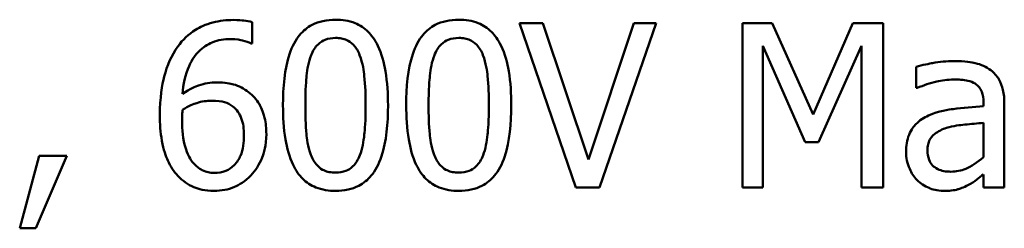
# Model space of a CAD drawing. Units: inches. Extents: x 0.05 to 2.15, y 0.02 to 1.68.
# Drawn here: x 1.75 to 1.8, y 0.55 to 0.56 of the extents above; entities that cross this region are included whole.
import ezdxf

# ---------------------------------------------------------------- set-up
doc = ezdxf.new("R2010")
doc.units = ezdxf.units.IN
doc.header["$LTSCALE"] = 0.1
doc.header["$MEASUREMENT"] = 0
doc.layers.add('Visible (ANSI)', color=7, linetype='Continuous', lineweight=50)

msp = doc.modelspace()

# ---------------------------------------------------------------- linework, layer by layer
at = {"layer": 'Visible (ANSI)'}
for p, q in [((1.762973, 0.56162), (1.762973, 0.562754)), ((1.778548, 0.562711), (1.777293, 0.562711)), ((1.777293, 0.562711), (1.780323, 0.553911)), ((1.780987, 0.555402), (1.778548, 0.562711)), ((1.783425, 0.562711), (1.780987, 0.555402)), ((1.781586, 0.553911), (1.784616, 0.562711)), ((1.784616, 0.562711), (1.783425, 0.562711)), ((1.790835, 0.562711), (1.789237, 0.562711)), ((1.789237, 0.562711), (1.789237, 0.553911)), ((1.793031, 0.557812), (1.790835, 0.562711)), ((1.795156, 0.562711), (1.793031, 0.557812)), ((1.796782, 0.562711), (1.795156, 0.562711)), ((1.796782, 0.553911), (1.796782, 0.562711)), ((1.762923, 0.56162), (1.762973, 0.56162)), ((1.790328, 0.553911), (1.790328, 0.561492)), ((1.790328, 0.561492), (1.792603, 0.556336)), ((1.793316, 0.556336), (1.795613, 0.561492)), ((1.795613, 0.561492), (1.795613, 0.553911)), ((1.798544, 0.560372), (1.798544, 0.559238)), ((1.798544, 0.559238), (1.798608, 0.559238)), ((1.802159, 0.558468), (1.802159, 0.558254)), ((1.803272, 0.553911), (1.803272, 0.558425)), ((1.802159, 0.55737), (1.802159, 0.555537)), ((1.792603, 0.556336), (1.793316, 0.556336)), ((1.751563, 0.555594), (1.750522, 0.551722)), ((1.751385, 0.551722), (1.753039, 0.555594)), ((1.753039, 0.555594), (1.751563, 0.555594)), ((1.802159, 0.55461), (1.802159, 0.553911)), ((1.780323, 0.553911), (1.781586, 0.553911)), ((1.789237, 0.553911), (1.790328, 0.553911)), ((1.795613, 0.553911), (1.796782, 0.553911)), ((1.802159, 0.553911), (1.803272, 0.553911)), ((1.750522, 0.551722), (1.751385, 0.551722))]:
    msp.add_line(p, q, dxfattribs=at)
for points, knots in [([(1.761975, 0.562875), (1.761604, 0.562875), (1.761233, 0.562836), (1.760474, 0.562636), (1.760174, 0.562486), (1.759567, 0.562112), (1.75925, 0.561816), (1.758994, 0.561456)], [-0.05470929, -0.05470929, -0.05470929, -0.05470929, -0.04079154, -0.04079154, -0.02525878, -0.02525878, 0, 0, 0, 0]), ([(1.762973, 0.562754), (1.76283, 0.562802), (1.762674, 0.56283), (1.762431, 0.562857), (1.762247, 0.562875), (1.761975, 0.562875)], [-0.04064196, -0.04064196, -0.04064196, -0.04064196, -0.01556081, -0.01556081, 0, 0, 0, 0]), ([(1.767444, 0.56289), (1.767217, 0.56289), (1.766989, 0.562869), (1.766565, 0.562775), (1.76637, 0.562707), (1.765927, 0.562476), (1.765705, 0.562294), (1.765304, 0.561812), (1.76512, 0.56148), (1.76471, 0.560245), (1.764627, 0.559264), (1.764627, 0.558304)], [-0.1513951, -0.1513951, -0.1513951, -0.1513951, -0.130743, -0.130743, -0.1118783, -0.1118783, -0.0853141, -0.0853141, -0.0548475, -0.0548475, 0, 0, 0, 0]), ([(1.770254, 0.558311), (1.770254, 0.558911), (1.770219, 0.55954), (1.770039, 0.560593), (1.769914, 0.561069), (1.769549, 0.561828), (1.769369, 0.562065), (1.768988, 0.562443), (1.768753, 0.562597), (1.768156, 0.562838), (1.767801, 0.56289), (1.767444, 0.56289)], [-0.09187439, -0.09187439, -0.09187439, -0.09187439, -0.06892108, -0.06892108, -0.05102368, -0.05102368, -0.03674876, -0.03674876, -0.02036935, -0.02036935, 0, 0, 0, 0]), ([(1.774048, 0.56289), (1.773821, 0.56289), (1.773593, 0.562869), (1.773168, 0.562775), (1.772973, 0.562707), (1.77253, 0.562476), (1.772309, 0.562294), (1.771908, 0.561812), (1.771723, 0.56148), (1.771314, 0.560245), (1.771231, 0.559264), (1.771231, 0.558304)], [-0.1513951, -0.1513951, -0.1513951, -0.1513951, -0.130743, -0.130743, -0.1118783, -0.1118783, -0.0853141, -0.0853141, -0.0548475, -0.0548475, 0, 0, 0, 0]), ([(1.776857, 0.558311), (1.776857, 0.558911), (1.776823, 0.55954), (1.776643, 0.560593), (1.776517, 0.561069), (1.776152, 0.561828), (1.775973, 0.562065), (1.775591, 0.562443), (1.775356, 0.562597), (1.77476, 0.562838), (1.774404, 0.56289), (1.774048, 0.56289)], [-0.09187439, -0.09187439, -0.09187439, -0.09187439, -0.06892108, -0.06892108, -0.05102368, -0.05102368, -0.03674876, -0.03674876, -0.02036935, -0.02036935, 0, 0, 0, 0]), ([(1.759243, 0.558918), (1.759288, 0.559422), (1.759389, 0.559946), (1.759754, 0.560768), (1.759945, 0.56102), (1.760341, 0.561411), (1.760575, 0.561568), (1.761151, 0.561804), (1.761482, 0.561856), (1.761818, 0.561856)], [-0.07086491, -0.07086491, -0.07086491, -0.07086491, -0.05095037, -0.05095037, -0.0355696, -0.0355696, -0.01918014, -0.01918014, 0, 0, 0, 0]), ([(1.761818, 0.561856), (1.762148, 0.561856), (1.762369, 0.561803), (1.762624, 0.561739), (1.762796, 0.561687), (1.762923, 0.56162)], [-0.01278595, -0.01278595, -0.01278595, -0.01278595, -0.00820666, -0.00820666, 0, 0, 0, 0]), ([(1.766132, 0.560986), (1.766177, 0.561099), (1.766232, 0.56121), (1.766357, 0.561406), (1.766425, 0.561493), (1.766637, 0.5617), (1.766769, 0.561771), (1.767058, 0.561886), (1.767252, 0.561913), (1.767444, 0.561913)], [-0.02605279, -0.02605279, -0.02605279, -0.02605279, -0.02166264, -0.02166264, -0.0177107, -0.0177107, -0.011007, -0.011007, 0, 0, 0, 0]), ([(1.767444, 0.561913), (1.767552, 0.561913), (1.767661, 0.561904), (1.767863, 0.561866), (1.767956, 0.561838), (1.768128, 0.561762), (1.768264, 0.561689), (1.768551, 0.561385), (1.768657, 0.561197), (1.768735, 0.561)], [-0.0505764, -0.0505764, -0.0505764, -0.0505764, -0.03654814, -0.03654814, -0.02389863, -0.02389863, -0.01211276, -0.01211276, 0, 0, 0, 0]), ([(1.772736, 0.560986), (1.772781, 0.561099), (1.772835, 0.56121), (1.77296, 0.561406), (1.773028, 0.561493), (1.773241, 0.5617), (1.773373, 0.561771), (1.773661, 0.561886), (1.773855, 0.561913), (1.774048, 0.561913)], [-0.02605279, -0.02605279, -0.02605279, -0.02605279, -0.02166264, -0.02166264, -0.0177107, -0.0177107, -0.011007, -0.011007, 0, 0, 0, 0]), ([(1.774048, 0.561913), (1.774156, 0.561913), (1.774264, 0.561904), (1.774466, 0.561866), (1.77456, 0.561838), (1.774731, 0.561762), (1.774867, 0.561689), (1.775154, 0.561385), (1.77526, 0.561197), (1.775339, 0.561)], [-0.0505764, -0.0505764, -0.0505764, -0.0505764, -0.03654814, -0.03654814, -0.02389863, -0.02389863, -0.01211276, -0.01211276, 0, 0, 0, 0]), ([(1.758994, 0.561456), (1.758646, 0.560972), (1.758413, 0.560426), (1.75815, 0.559393), (1.758031, 0.558731), (1.758031, 0.557777)], [-0.1237157, -0.1237157, -0.1237157, -0.1237157, -0.0545257, -0.0545257, 0, 0, 0, 0]), ([(1.765825, 0.558304), (1.765825, 0.559175), (1.765874, 0.559691), (1.765928, 0.560247), (1.765997, 0.560646), (1.766132, 0.560986)], [-0.03203343, -0.03203343, -0.03203343, -0.03203343, -0.02090362, -0.02090362, 0, 0, 0, 0]), ([(1.768735, 0.561), (1.768904, 0.560575), (1.768961, 0.560104), (1.769039, 0.559376), (1.769056, 0.558821), (1.769056, 0.558311)], [-0.0417745, -0.0417745, -0.0417745, -0.0417745, -0.02914173, -0.02914173, 0, 0, 0, 0]), ([(1.772429, 0.558304), (1.772429, 0.559175), (1.772477, 0.559691), (1.772532, 0.560247), (1.772601, 0.560646), (1.772736, 0.560986)], [-0.03203343, -0.03203343, -0.03203343, -0.03203343, -0.02090362, -0.02090362, 0, 0, 0, 0]), ([(1.775339, 0.561), (1.775507, 0.560575), (1.775565, 0.560104), (1.775642, 0.559376), (1.775659, 0.558821), (1.775659, 0.558311)], [-0.0417745, -0.0417745, -0.0417745, -0.0417745, -0.02914173, -0.02914173, 0, 0, 0, 0]), ([(1.800562, 0.560672), (1.80018, 0.560672), (1.7998, 0.560635), (1.799313, 0.560544), (1.798859, 0.56046), (1.798544, 0.560372)], [-0.08173751, -0.08173751, -0.08173751, -0.08173751, -0.01869204, -0.01869204, 0, 0, 0, 0]), ([(1.802551, 0.56018), (1.802428, 0.560272), (1.802297, 0.560351), (1.802014, 0.56048), (1.801866, 0.56053), (1.801527, 0.560607), (1.801182, 0.560672), (1.800562, 0.560672)], [-0.09309002, -0.09309002, -0.09309002, -0.09309002, -0.06449296, -0.06449296, -0.03542482, -0.03542482, 0, 0, 0, 0]), ([(1.798608, 0.559238), (1.798945, 0.559381), (1.799292, 0.559495), (1.799904, 0.559629), (1.800237, 0.559688), (1.800555, 0.559688)], [-0.04359024, -0.04359024, -0.04359024, -0.04359024, -0.01815284, -0.01815284, 0, 0, 0, 0]), ([(1.800555, 0.559688), (1.8008, 0.559688), (1.801105, 0.55967), (1.801461, 0.55959), (1.801592, 0.559541), (1.80171, 0.559467)], [-0.02085074, -0.02085074, -0.02085074, -0.02085074, -0.00796314, -0.00796314, 0, 0, 0, 0]), ([(1.803272, 0.558425), (1.803272, 0.558663), (1.803252, 0.558907), (1.803154, 0.559338), (1.803085, 0.559527), (1.80287, 0.55989), (1.802727, 0.560049), (1.802551, 0.56018)], [-0.03769246, -0.03769246, -0.03769246, -0.03769246, -0.02410405, -0.02410405, -0.01248569, -0.01248569, 0, 0, 0, 0]), ([(1.761076, 0.559531), (1.760745, 0.559531), (1.760418, 0.559483), (1.759954, 0.559315), (1.759641, 0.559194), (1.759243, 0.558918)], [-0.08440986, -0.08440986, -0.08440986, -0.08440986, -0.02765612, -0.02765612, 0, 0, 0, 0]), ([(1.76278, 0.55901), (1.76254, 0.55919), (1.762265, 0.559349), (1.761809, 0.559472), (1.76153, 0.559531), (1.761076, 0.559531)], [-0.07154477, -0.07154477, -0.07154477, -0.07154477, -0.02596381, -0.02596381, 0, 0, 0, 0]), ([(1.80171, 0.559467), (1.801791, 0.559416), (1.801861, 0.559353), (1.801968, 0.559223), (1.802027, 0.559138), (1.802136, 0.55886), (1.802159, 0.558666), (1.802159, 0.558468)], [-0.02898158, -0.02898158, -0.02898158, -0.02898158, -0.01898759, -0.01898759, -0.01127432, -0.01127432, 0, 0, 0, 0]), ([(1.763736, 0.556764), (1.763736, 0.557058), (1.763709, 0.557354), (1.763558, 0.558002), (1.763436, 0.558236), (1.763211, 0.558618), (1.763017, 0.558833), (1.76278, 0.55901)], [-0.03205, -0.03205, -0.03205, -0.03205, -0.02534836, -0.02534836, -0.01688483, -0.01688483, 0, 0, 0, 0]), ([(1.759243, 0.558069), (1.759574, 0.558275), (1.75984, 0.558375), (1.760271, 0.558513), (1.760538, 0.558554), (1.760812, 0.558554)], [-0.02582132, -0.02582132, -0.02582132, -0.02582132, -0.0156547, -0.0156547, 0, 0, 0, 0]), ([(1.760812, 0.558554), (1.761096, 0.558554), (1.761345, 0.558515), (1.761659, 0.558427), (1.761806, 0.558352), (1.761939, 0.558247)], [-0.01863334, -0.01863334, -0.01863334, -0.01863334, -0.00965736, -0.00965736, 0, 0, 0, 0]), ([(1.761939, 0.558247), (1.762041, 0.558164), (1.762132, 0.558069), (1.762303, 0.557836), (1.762359, 0.557716), (1.7625, 0.557353), (1.762538, 0.557036), (1.762538, 0.556714)], [-0.03000983, -0.03000983, -0.03000983, -0.03000983, -0.02470432, -0.02470432, -0.01839076, -0.01839076, 0, 0, 0, 0]), ([(1.764627, 0.558304), (1.764627, 0.557704), (1.764662, 0.557071), (1.76484, 0.556019), (1.764964, 0.555543), (1.765319, 0.554803), (1.765493, 0.554563), (1.765887, 0.554174), (1.766123, 0.55402), (1.766724, 0.553778), (1.767084, 0.553726), (1.767444, 0.553726)], [-0.09799183, -0.09799183, -0.09799183, -0.09799183, -0.07218445, -0.07218445, -0.05218729, -0.05218729, -0.03701451, -0.03701451, -0.02060219, -0.02060219, 0, 0, 0, 0]), ([(1.766125, 0.555651), (1.765948, 0.556115), (1.7659, 0.556561), (1.765837, 0.557247), (1.765825, 0.557814), (1.765825, 0.558304)], [-0.0391533, -0.0391533, -0.0391533, -0.0391533, -0.02799135, -0.02799135, 0, 0, 0, 0]), ([(1.767444, 0.553726), (1.767668, 0.553726), (1.767892, 0.553746), (1.768311, 0.553839), (1.768504, 0.553906), (1.768945, 0.554135), (1.769167, 0.554317), (1.769571, 0.5548), (1.769757, 0.555134), (1.77017, 0.556371), (1.770254, 0.557351), (1.770254, 0.558311)], [-0.150403, -0.150403, -0.150403, -0.150403, -0.130206, -0.130206, -0.1117173, -0.1117173, -0.0853602, -0.0853602, -0.0549, -0.0549, 0, 0, 0, 0]), ([(1.769056, 0.558311), (1.769056, 0.557473), (1.769011, 0.556984), (1.768946, 0.556374), (1.768876, 0.55597), (1.768742, 0.55563)], [-0.03522271, -0.03522271, -0.03522271, -0.03522271, -0.02088148, -0.02088148, 0, 0, 0, 0]), ([(1.771231, 0.558304), (1.771231, 0.557704), (1.771265, 0.557071), (1.771443, 0.556019), (1.771567, 0.555543), (1.771922, 0.554803), (1.772097, 0.554563), (1.77249, 0.554174), (1.772726, 0.55402), (1.773327, 0.553778), (1.773687, 0.553726), (1.774048, 0.553726)], [-0.09799183, -0.09799183, -0.09799183, -0.09799183, -0.07218445, -0.07218445, -0.05218729, -0.05218729, -0.03701451, -0.03701451, -0.02060219, -0.02060219, 0, 0, 0, 0]), ([(1.772728, 0.555651), (1.772551, 0.556115), (1.772504, 0.556561), (1.772441, 0.557247), (1.772429, 0.557814), (1.772429, 0.558304)], [-0.0391533, -0.0391533, -0.0391533, -0.0391533, -0.02799135, -0.02799135, 0, 0, 0, 0]), ([(1.774048, 0.553726), (1.774272, 0.553726), (1.774496, 0.553746), (1.774915, 0.553839), (1.775107, 0.553906), (1.775549, 0.554135), (1.77577, 0.554317), (1.776174, 0.5548), (1.77636, 0.555134), (1.776773, 0.556371), (1.776857, 0.557351), (1.776857, 0.558311)], [-0.150403, -0.150403, -0.150403, -0.150403, -0.130206, -0.130206, -0.1117173, -0.1117173, -0.0853602, -0.0853602, -0.0549, -0.0549, 0, 0, 0, 0]), ([(1.775659, 0.558311), (1.775659, 0.557473), (1.775615, 0.556984), (1.77555, 0.556374), (1.775479, 0.55597), (1.775346, 0.55563)], [-0.03522271, -0.03522271, -0.03522271, -0.03522271, -0.02088148, -0.02088148, 0, 0, 0, 0]), ([(1.802159, 0.558254), (1.801617, 0.558223), (1.801065, 0.558177), (1.800318, 0.558082), (1.799761, 0.558007), (1.799214, 0.557755)], [-0.1235061, -0.1235061, -0.1235061, -0.1235061, -0.0344129, -0.0344129, 0, 0, 0, 0]), ([(1.758031, 0.557777), (1.758031, 0.557324), (1.75806, 0.556855), (1.758228, 0.55592), (1.758353, 0.555589), (1.758597, 0.555048), (1.758772, 0.554764), (1.759001, 0.554525)], [-0.04755306, -0.04755306, -0.04755306, -0.04755306, -0.03391391, -0.03391391, -0.01892015, -0.01892015, 0, 0, 0, 0]), ([(1.759222, 0.557513), (1.759222, 0.557686), (1.759227, 0.557787), (1.759234, 0.557902), (1.759239, 0.557986), (1.759243, 0.558069)], [-0.006589213, -0.006589213, -0.006589213, -0.006589213, -0.004757661, -0.004757661, 0, 0, 0, 0]), ([(1.799214, 0.557755), (1.798965, 0.557645), (1.798732, 0.557499), (1.798436, 0.5572), (1.798285, 0.557019), (1.798054, 0.556445), (1.798009, 0.556134), (1.798009, 0.555823)], [-0.06756847, -0.06756847, -0.06756847, -0.06756847, -0.03536887, -0.03536887, -0.01777976, -0.01777976, 0, 0, 0, 0]), ([(1.759849, 0.555188), (1.759751, 0.555294), (1.759669, 0.555419), (1.759502, 0.555735), (1.759435, 0.555931), (1.759264, 0.556467), (1.759222, 0.556997), (1.759222, 0.557513)], [-0.04212311, -0.04212311, -0.04212311, -0.04212311, -0.03699334, -0.03699334, -0.02947742, -0.02947742, 0, 0, 0, 0]), ([(1.799157, 0.555901), (1.799157, 0.556004), (1.799166, 0.556108), (1.799209, 0.556299), (1.79924, 0.556386), (1.799326, 0.556546), (1.799397, 0.556649), (1.799731, 0.556923), (1.799947, 0.557029), (1.800177, 0.557099)], [-0.04894456, -0.04894456, -0.04894456, -0.04894456, -0.03619817, -0.03619817, -0.02471921, -0.02471921, -0.01374236, -0.01374236, 0, 0, 0, 0]), ([(1.800177, 0.557099), (1.800548, 0.557211), (1.800889, 0.557247), (1.801472, 0.557305), (1.801842, 0.557342), (1.802159, 0.55737)], [-0.03370673, -0.03370673, -0.03370673, -0.03370673, -0.01821526, -0.01821526, 0, 0, 0, 0]), ([(1.762538, 0.556714), (1.762538, 0.556321), (1.762488, 0.555935), (1.76228, 0.555439), (1.762177, 0.555263), (1.76188, 0.554973), (1.761731, 0.554872), (1.761366, 0.554722), (1.761159, 0.554689), (1.760948, 0.554689)], [-0.06151434, -0.06151434, -0.06151434, -0.06151434, -0.03579236, -0.03579236, -0.02253428, -0.02253428, -0.01206453, -0.01206453, 0, 0, 0, 0]), ([(1.762909, 0.554553), (1.763038, 0.554685), (1.76315, 0.55483), (1.763353, 0.555152), (1.76344, 0.555329), (1.763599, 0.555735), (1.763736, 0.556152), (1.763736, 0.556764)], [-0.09057572, -0.09057572, -0.09057572, -0.09057572, -0.06368298, -0.06368298, -0.03496362, -0.03496362, 0, 0, 0, 0]), ([(1.767444, 0.554703), (1.767331, 0.554703), (1.767217, 0.554712), (1.767005, 0.554753), (1.766908, 0.554783), (1.766743, 0.55486), (1.766601, 0.554936), (1.766306, 0.555258), (1.766201, 0.555449), (1.766125, 0.555651)], [-0.05874874, -0.05874874, -0.05874874, -0.05874874, -0.04093431, -0.04093431, -0.02493344, -0.02493344, -0.01235418, -0.01235418, 0, 0, 0, 0]), ([(1.768742, 0.55563), (1.768699, 0.555517), (1.768646, 0.555406), (1.768524, 0.55521), (1.768456, 0.555124), (1.768247, 0.554918), (1.768115, 0.554845), (1.767826, 0.55473), (1.767635, 0.554703), (1.767444, 0.554703)], [-0.02640177, -0.02640177, -0.02640177, -0.02640177, -0.02186049, -0.02186049, -0.01776658, -0.01776658, -0.01089855, -0.01089855, 0, 0, 0, 0]), ([(1.774048, 0.554703), (1.773934, 0.554703), (1.77382, 0.554712), (1.773609, 0.554753), (1.773511, 0.554783), (1.773346, 0.55486), (1.773204, 0.554936), (1.772909, 0.555258), (1.772804, 0.555449), (1.772728, 0.555651)], [-0.05874874, -0.05874874, -0.05874874, -0.05874874, -0.04093431, -0.04093431, -0.02493344, -0.02493344, -0.01235418, -0.01235418, 0, 0, 0, 0]), ([(1.775346, 0.55563), (1.775302, 0.555517), (1.775249, 0.555406), (1.775127, 0.55521), (1.77506, 0.555124), (1.774851, 0.554918), (1.774719, 0.554845), (1.77443, 0.55473), (1.774238, 0.554703), (1.774048, 0.554703)], [-0.02640177, -0.02640177, -0.02640177, -0.02640177, -0.02186049, -0.02186049, -0.01776658, -0.01776658, -0.01089855, -0.01089855, 0, 0, 0, 0]), ([(1.798009, 0.555823), (1.798009, 0.555663), (1.798025, 0.555505), (1.79809, 0.555194), (1.798139, 0.555046), (1.798299, 0.554684), (1.798427, 0.554482), (1.798594, 0.554311)], [-0.0316051, -0.0316051, -0.0316051, -0.0316051, -0.02262053, -0.02262053, -0.01367934, -0.01367934, 0, 0, 0, 0]), ([(1.800412, 0.554753), (1.800284, 0.554753), (1.800153, 0.554762), (1.799918, 0.554808), (1.799811, 0.55484), (1.799578, 0.554951), (1.799491, 0.555025), (1.799348, 0.555174), (1.799285, 0.555276), (1.799179, 0.555551), (1.799157, 0.555728), (1.799157, 0.555901)], [-0.02966207, -0.02966207, -0.02966207, -0.02966207, -0.02538916, -0.02538916, -0.02169113, -0.02169113, -0.01681675, -0.01681675, -0.00987999, -0.00987999, 0, 0, 0, 0]), ([(1.802159, 0.555537), (1.801833, 0.555242), (1.801483, 0.55502), (1.800953, 0.5548), (1.800686, 0.554753), (1.800412, 0.554753)], [-0.03280138, -0.03280138, -0.03280138, -0.03280138, -0.01566871, -0.01566871, 0, 0, 0, 0]), ([(1.760948, 0.554689), (1.760835, 0.554689), (1.760724, 0.5547), (1.760534, 0.554741), (1.760418, 0.554773), (1.760129, 0.554914), (1.759978, 0.555044), (1.759849, 0.555188)], [-0.02839236, -0.02839236, -0.02839236, -0.02839236, -0.01837546, -0.01837546, -0.01103834, -0.01103834, 0, 0, 0, 0]), ([(1.759001, 0.554525), (1.759122, 0.554394), (1.759255, 0.554277), (1.759545, 0.554075), (1.759698, 0.553992), (1.760093, 0.55383), (1.760443, 0.553726), (1.76094, 0.553726)], [-0.06832821, -0.06832821, -0.06832821, -0.06832821, -0.04822755, -0.04822755, -0.02844188, -0.02844188, 0, 0, 0, 0]), ([(1.76094, 0.553726), (1.761131, 0.553726), (1.761321, 0.553742), (1.761685, 0.553813), (1.761858, 0.553865), (1.762283, 0.554047), (1.762596, 0.554229), (1.762909, 0.554553)], [-0.05978524, -0.05978524, -0.05978524, -0.05978524, -0.04234978, -0.04234978, -0.02575942, -0.02575942, 0, 0, 0, 0]), ([(1.801353, 0.554047), (1.801509, 0.554125), (1.801658, 0.554225), (1.801916, 0.554426), (1.802036, 0.55452), (1.802159, 0.55461)], [-0.01867648, -0.01867648, -0.01867648, -0.01867648, -0.00872201, -0.00872201, 0, 0, 0, 0]), ([(1.798594, 0.554311), (1.79878, 0.554124), (1.798996, 0.553981), (1.799408, 0.553809), (1.799668, 0.553726), (1.800013, 0.553726)], [-0.04811469, -0.04811469, -0.04811469, -0.04811469, -0.0197134, -0.0197134, 0, 0, 0, 0]), ([(1.800013, 0.553726), (1.800305, 0.553726), (1.800582, 0.553747), (1.800873, 0.553834), (1.801071, 0.553895), (1.801353, 0.554047)], [-0.06176142, -0.06176142, -0.06176142, -0.06176142, -0.01832345, -0.01832345, 0, 0, 0, 0])]:
    msp.add_open_spline(points, degree=3, knots=knots, dxfattribs=at)

doc.saveas('drawing.dxf')
